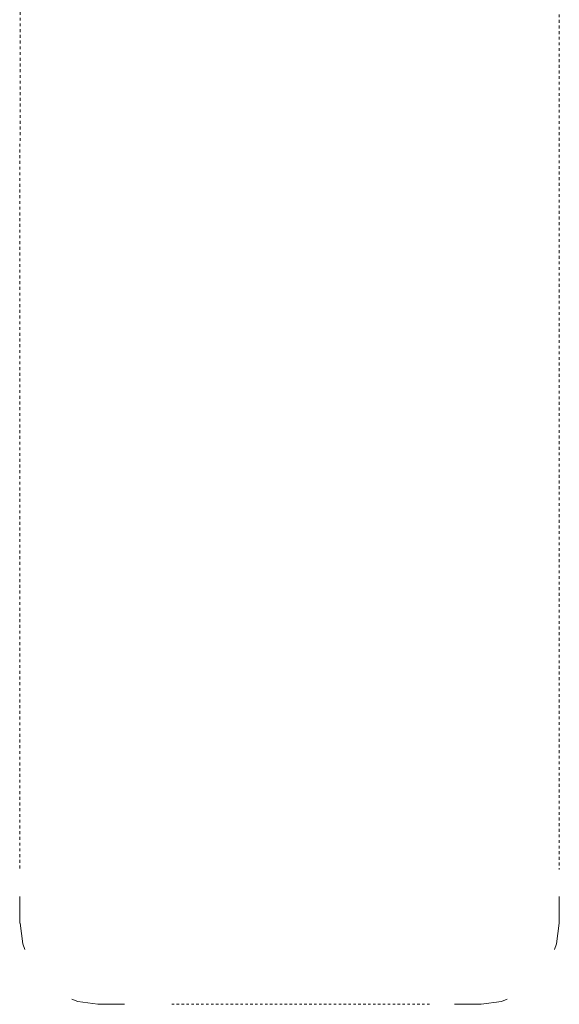
# Model space of a CAD drawing. Units: inches. Extents: x -363 to 836, y -475 to 383.
# Drawn here: x -70 to -2, y -207 to -83 of the extents above; entities that cross this region are included whole.
import ezdxf

# ---------------------------------------------------------------- set-up
doc = ezdxf.new("R2010")
doc.units = ezdxf.units.IN
doc.header["$MEASUREMENT"] = 0
for name, pattern in [('AI-Linetype-2', [0.709083, 0.354542, -0.354542]), ('AI-Linetype-3', [0.620183, 0.310092, -0.310092]), ('AI-Linetype-4', [0.723195, 0.361597, -0.361597])]:
    doc.linetypes.add(name, pattern=pattern)
doc.layers.add('图层 1', color=7, linetype='Continuous')

msp = doc.modelspace()

# ---------------------------------------------------------------- linework, layer by layer
at = {"layer": '图层 1', "color": 7, "linetype": 'AI-Linetype-2', "lineweight": 9}
msp.add_lwpolyline([(-1.63, 23.89), (-1.63, -190.41)], dxfattribs=at)
at = {"layer": '图层 1', "color": 7, "linetype": 'AI-Linetype-4', "lineweight": 9}
msp.add_lwpolyline([(-69.71, -13.47), (-69.78, -190.35)], dxfattribs=at)
at = {"layer": '图层 1', "color": 7, "lineweight": 9}
for points in [[(-69.78, -193.81), (-69.78, -197.19)], [(-1.63, -193.81), (-1.63, -197.19)], [(-69.72, -197.19), (-69.38, -199.82), (-69.12, -200.51)], [(-2.24, -200.51), (-1.97, -199.82), (-1.63, -197.19)], [(-63.21, -206.77), (-62.43, -207.08), (-59.92, -207.44)], [(-59.92, -207.44), (-56.53, -207.44)], [(-14.88, -207.44), (-11.5, -207.44)], [(-11.5, -207.44), (-8.91, -207.08), (-8.2, -206.79)]]:
    msp.add_lwpolyline(points, dxfattribs=at)
at = {"layer": '图层 1', "color": 7, "linetype": 'AI-Linetype-3', "lineweight": 9}
msp.add_lwpolyline([(-50.58, -207.44), (-17.86, -207.44)], dxfattribs=at)

doc.saveas('drawing.dxf')
